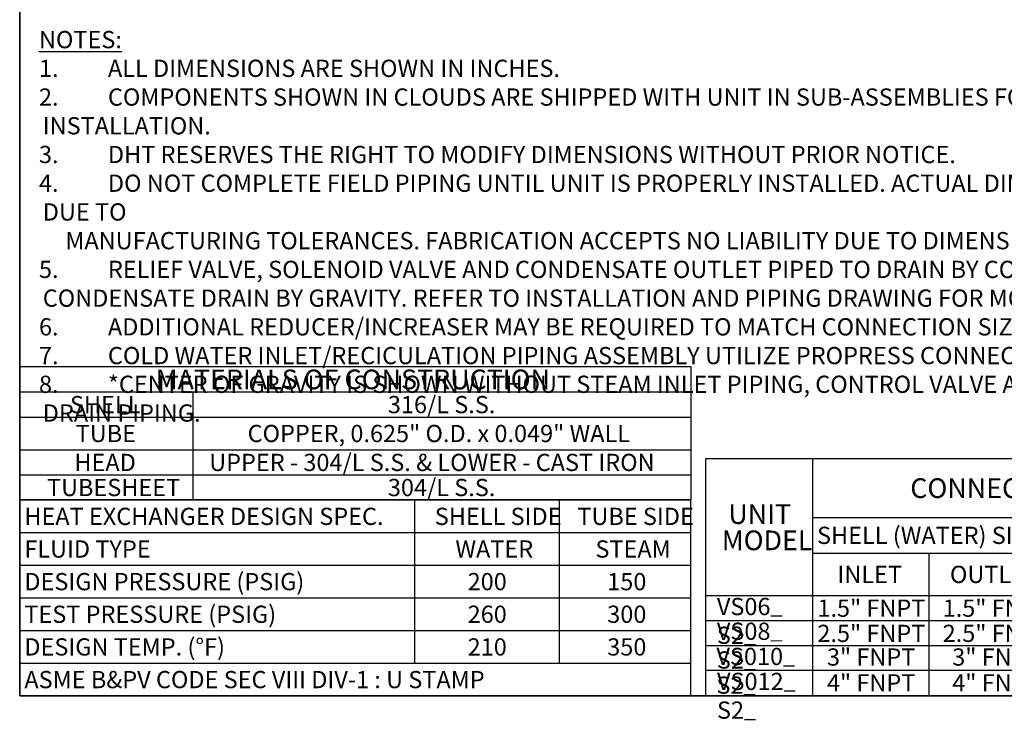
# Model space of a CAD drawing. Units: inches. Extents: x 0.2 to 8.3, y 0.2 to 10.8.
# Drawn here: x 0.3 to 4.4, y 0.2 to 3.1 of the extents above; entities that cross this region are included whole.
import ezdxf

# ---------------------------------------------------------------- set-up
doc = ezdxf.new("R2010")
doc.units = ezdxf.units.IN
doc.header["$MEASUREMENT"] = 0
doc.layers.add('FLOW_DIR', color=7, linetype='Continuous', lineweight=35)
doc.layers.add('FORMAT', color=7, linetype='Continuous')
doc.styles.add('SLDTEXTSTYLE0', font='TXT', dxfattribs={"width": 0.605})

# ---------------------------------------------------------------- blocks, each defined once
blk = doc.blocks.new('SW_NOTE_0')
at = {"layer": 'FORMAT', "color": 0, "insert": (0, 0.094), "char_height": 0.0729167, "width": 5.094366, "attachment_point": 1, "style": 'SLDTEXTSTYLE0'}
blk.add_mtext('{\\LNOTES:}\\P\\pi-0.2187,l0.2187,t0.2187;1.^IALL DIMENSIONS ARE SHOWN IN INCHES.\\P2.^ICOMPONENTS SHOWN IN CLOUDS ARE SHIPPED WITH UNIT IN SUB-ASSEMBLIES FOR FIELD INSTALLATION. \\P3.^IDHT RESERVES THE RIGHT TO MODIFY DIMENSIONS WITHOUT PRIOR NOTICE.\\P4.^IDO NOT COMPLETE FIELD PIPING UNTIL UNIT IS PROPERLY INSTALLED. ACTUAL DIMENSIONS MAY VARY DUE TO \\P\\pi0,l0,tz;     MANUFACTURING TOLERANCES. FABRICATION ACCEPTS NO LIABILITY DUE TO DIMENSION VARIATION.\\P\\pi-0.2187,l0.2187,t0.2187;5.^IRELIEF VALVE, SOLENOID VALVE AND CONDENSATE OUTLET PIPED TO DRAIN BY CONTRACTOR. CONDENSATE DRAIN BY GRAVITY. REFER TO INSTALLATION AND PIPING DRAWING FOR MORE DETAILS.\\P6.^IADDITIONAL REDUCER/INCREASER MAY BE REQUIRED TO MATCH CONNECTION SIZES.\\P7.^ICOLD WATER INLET/RECICULATION PIPING ASSEMBLY UTILIZE PROPRESS CONNECTIONS.\\P8.^I*CENTER OF GRAVITY IS SHOWN WITHOUT STEAM INLET PIPING, CONTROL VALVE AND CONDENSATE DRAIN PIPING.', dxfattribs=at)
blk = doc.blocks.new('SW_TABLEANNOTATION_0')
at = {"layer": 'FORMAT', "color": 0}
for p, q in [((0, 0), (0, -1.0032)), ((2.9566, 0), (0, 0)), ((0.4522, 0), (0.4522, -1.0032)), ((2.9566, -1.0032), (2.9566, 0)), ((0.4522, -0.2488), (2.9566, -0.2488)), ((1.5124, -0.2488), (1.5124, -1.0032)), ((0.4522, -0.3989), (2.9566, -0.3989)), ((0.9451, -0.3989), (0.9451, -1.0032)), ((2.3858, -0.3989), (2.3858, -1.0032)), ((0, -0.5793), (2.9566, -0.5793)), ((0, -0.6845), (2.9566, -0.6845)), ((0, -0.7898), (2.9566, -0.7898)), ((0, -0.8951), (2.9566, -0.8951)), ((0, -1.0032), (2.9566, -1.0032))]:
    blk.add_line(p, q, dxfattribs=at)
at = {"layer": 'FORMAT', "color": 0, "attachment_point": 1, "style": 'SLDTEXTSTYLE0'}
for s, insert, char_height in [('CONNECTION SIZES', (0.8664, -0.0828), 0.083333), ('UNIT', (0.0965, -0.1925), 0.08333), ('SHELL (WATER) SIDE', (0.4719, -0.2877), 0.072917), ('TUBE (STEAM) SIDE-HEAT EXCHANGER', (1.5571, -0.2877), 0.072917), ('MODEL', (0.0691, -0.3036), 0.08333), ('CONDENSATE', (2.4577, -0.4043), 0.07292), ('INLET', (0.5582, -0.453), 0.07292), ('OUTLET', (1.0343, -0.453), 0.07292), ('STEAM INLET', (1.5384, -0.453), 0.072917), ('OUTLET', (2.5473, -0.5016), 0.07292), ('VS06{\\fTimes New Roman|b0|i0|c0|p18;\\H0.9167x;\\C256;_ }S2{\\fTimes New Roman|b0|i0|c0|p18;\\H0.9167x;\\C256;_}', (0.0479, -0.5889), 0.0729167), ('1.5" FNPT', (0.4734, -0.5958), 0.07292), ('1.5" FNPT', (1.0035, -0.5958), 0.07292), ('2.5" FNPT - 150#', (1.5321, -0.5958), 0.072917), ('2" FNPT', (2.5433, -0.5958), 0.07292), ('VS08{\\fTimes New Roman|b0|i0|c0|p18;\\H0.9167x;\\C256;_ }S2{\\fTimes New Roman|b0|i0|c0|p18;\\H0.9167x;\\C256;_}', (0.0479, -0.6936), 0.0729167), ('2.5" FNPT', (0.4734, -0.7025), 0.07292), ('2.5" FNPT', (1.0035, -0.7025), 0.07292), ('3" FLG - 150#ANSI', (1.5321, -0.7025), 0.072917), ('2" FNPT', (2.5433, -0.7025), 0.07292), ('VS010{\\fTimes New Roman|b0|i0|c0|p18;\\H0.9167x;\\C256;_ }S2{\\fTimes New Roman|b0|i0|c0|p18;\\H0.9167x;\\C256;_}', (0.0461, -0.8001), 0.0729167), ('3" FNPT', (0.5139, -0.8025), 0.07292), ('3" FNPT', (1.044, -0.8025), 0.07292), ('4" FLG - 150#ANSI', (1.5321, -0.8025), 0.072917), ('2" FNPT', (2.5433, -0.8025), 0.07292), ('VS012{\\fTimes New Roman|b0|i0|c0|p18;\\H0.9167x;\\C256;_ }S2{\\fTimes New Roman|b0|i0|c0|p18;\\H0.9167x;\\C256;_}', (0.0485, -0.9057), 0.0729167), ('4" FNPT', (0.5139, -0.9117), 0.07292), ('4" FNPT', (1.044, -0.9117), 0.07292), ('5" FLG - 150#ANSI', (1.5321, -0.9117), 0.072917), ('2" FNPT', (2.5433, -0.9117), 0.07292)]:
    blk.add_mtext(s, dxfattribs=dict(at, insert=insert, char_height=char_height))
blk = doc.blocks.new('SW_TABLEANNOTATION_1')
at = {"layer": 'FORMAT', "color": 0}
for p, q in [((0, 0), (0, -0.5634)), ((2.8411, 0), (0, 0)), ((2.8411, -0.5634), (2.8411, 0)), ((0, -0.1062), (2.8411, -0.1062)), ((0.733, -0.1062), (0.733, -0.5634)), ((0, -0.2125), (2.8411, -0.2125)), ((0, -0.3509), (2.8411, -0.3509)), ((0, -0.4572), (2.8411, -0.4572)), ((0, -0.5634), (2.8411, -0.5634))]:
    blk.add_line(p, q, dxfattribs=at)
at = {"layer": 'FORMAT', "color": 0, "attachment_point": 1, "style": 'SLDTEXTSTYLE0'}
for s, insert, char_height in [('MATERIALS OF CONSTRUCTION', (0.5758, -0.0115), 0.083333), ('SHELL', (0.2126, -0.1233), 0.07292), ('316/L S.S.', (1.558, -0.1233), 0.07292), ('TUBE', (0.2369, -0.2456), 0.07292), ('COPPER, 0.625" O.D. x 0.049" WALL', (0.9644, -0.2456), 0.072917), ('HEAD', (0.2315, -0.368), 0.07292), ('UPPER - 304/L S.S. & LOWER - CAST IRON', (0.8019, -0.368), 0.072917), ('TUBESHEET', (0.1154, -0.4742), 0.07292), ('304/L S.S.', (1.558, -0.4742), 0.07292)]:
    blk.add_mtext(s, dxfattribs=dict(at, insert=insert, char_height=char_height))
blk = doc.blocks.new('SW_TABLEANNOTATION_2')
at = {"layer": 'FORMAT', "color": 0}
for p, q in [((0, 0), (0, -0.8287)), ((2.8403, 0), (0, 0)), ((1.6705, 0), (1.6705, -0.6907)), ((2.2824, 0), (2.2824, -0.6907)), ((2.8403, -0.8287), (2.8403, 0)), ((0, -0.138), (2.8403, -0.138)), ((0, -0.2761), (2.8403, -0.2761)), ((0, -0.4142), (2.8403, -0.4142)), ((0, -0.5522), (2.8403, -0.5522)), ((0, -0.6907), (2.8403, -0.6907)), ((0, -0.8287), (2.8403, -0.8287))]:
    blk.add_line(p, q, dxfattribs=at)
at = {"layer": 'FORMAT', "color": 0, "attachment_point": 1, "style": 'SLDTEXTSTYLE0'}
for s, insert, char_height in [('HEAT EXCHANGER DESIGN SPEC.', (0.0197, -0.0329), 0.072917), ('SHELL SIDE', (1.7565, -0.0329), 0.07292), ('TUBE SIDE', (2.3596, -0.0329), 0.07292), ('FLUID TYPE', (0.0197, -0.171), 0.07292), ('WATER', (1.8437, -0.171), 0.07292), ('STEAM', (2.4362, -0.171), 0.07292), ('DESIGN PRESSURE (PSIG)', (0.0197, -0.309), 0.072917), ('200', (1.8955, -0.309), 0.07292), ('150', (2.4862, -0.309), 0.07292), ('TEST PRESSURE (PSIG)', (0.0197, -0.4471), 0.072917), ('260', (1.8955, -0.4471), 0.07292), ('300', (2.4862, -0.4471), 0.07292), ('DESIGN TEMP. (%%DF)', (0.0197, -0.5853), 0.072917), ('210', (1.8955, -0.5853), 0.07292), ('350', (2.4862, -0.5853), 0.07292), ('ASME B&PV CODE SEC VIII DIV-1 : U STAMP', (0.0197, -0.7236), 0.072917)]:
    blk.add_mtext(s, dxfattribs=dict(at, insert=insert, char_height=char_height))

msp = doc.modelspace()

# ---------------------------------------------------------------- linework, layer by layer
at = {"layer": 'FLOW_DIR'}
for p, q in [((0.252294, 10.767181), (0.252294, 0.267181)), ((0.252294, 0.267181), (8.252294, 0.267181)), ((0.252294, 0.267181), (8.252294, 0.267181))]:
    msp.add_line(p, q, dxfattribs=at)

# ---------------------------------------------------------------- block references
at = {"layer": 'FORMAT'}
for name, p in [('SW_NOTE_0', (0.333946, 2.986559)), ('SW_TABLEANNOTATION_1', (0.252294, 1.659325)), ('SW_TABLEANNOTATION_0', (3.154399, 1.270367)), ('SW_TABLEANNOTATION_2', (0.252294, 1.095884))]:
    msp.add_blockref(name, p, dxfattribs=at)

doc.saveas('drawing.dxf')
